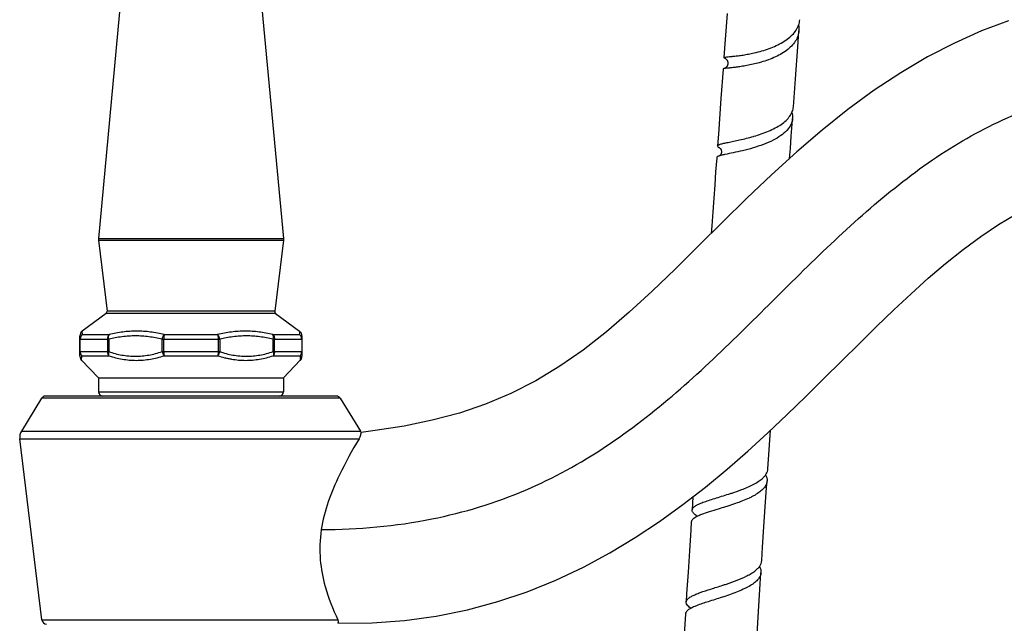
# Model space of a CAD drawing. Units: millimetres. Extents: x 0 to 1427, y 0 to 1009.
# Drawn here: x 918 to 1087, y 796 to 900 of the extents above; entities that cross this region are included whole.
import ezdxf

# ---------------------------------------------------------------- set-up
doc = ezdxf.new("R2010")
doc.units = ezdxf.units.MM
doc.header["$LTSCALE"] = 78.474
doc.layers.get('0').update_dxf_attribs({"linetype": 'CONTINUOUS'})
doc.layers.add('_SURFACE', color=7, linetype='CONTINUOUS')
doc.layers.add('DATUM_AXIS', color=7, linetype='CONTINUOUS')

msp = doc.modelspace()

# ---------------------------------------------------------------- linework, layer by layer
at = {"color": 7, "linetype": 'Continuous'}
for p, q in [((1039.02, 900.9), (1038.64, 895.7)), ((1038.64, 895.7), (1038.47, 893.34)), ((1038.33, 891.38), (1037.96, 886.29)), ((1050.39, 884.89), (1050.74, 889.71)), ((1037.96, 886.29), (1037.52, 880.18)), ((1037.52, 880.18), (1037.37, 878.17)), ((1043.55, 879.81), (1043.61, 879.82)), ((1037.79, 877.79), (1037.8, 877.78)), ((1037.23, 876.15), (1037.05, 873.71)), ((931.13, 862.26), (931.13, 861.99)), ((962.86, 862.26), (962.85, 861.99)), ((927.94, 842.06), (927.94, 845.54)), ((966.04, 845.54), (966.04, 842.06)), ((1046.23, 826), (1046.45, 829.34)), ((1046.01, 822.71), (1046.23, 826)), ((1033.16, 817.94), (1033.01, 815.66))]:
    msp.add_line(p, q, dxfattribs=at)
at = {"color": 9, "linetype": 'Continuous'}
for p, q in [((931.13, 862.26), (962.86, 862.26)), ((931.13, 861.99), (962.85, 861.99)), ((961.53, 849.41), (932.45, 849.41)), ((961.37, 849.79), (932.61, 849.79)), ((927.94, 844.98), (932.88, 844.98)), ((927.98, 842.85), (927.98, 844.98)), ((928.38, 845.79), (928.35, 846.36)), ((928.35, 846.36), (928.35, 846.36)), ((928.38, 845.79), (932.95, 845.79)), ((932.65, 844.98), (932.65, 842.85)), ((932.88, 844.98), (932.88, 842.85)), ((942.06, 842.85), (942.06, 844.98)), ((942.06, 844.98), (951.93, 844.98)), ((942.32, 842.85), (942.32, 844.98)), ((942.42, 845.79), (951.57, 845.79)), ((951.66, 844.98), (951.66, 842.85)), ((951.93, 844.98), (951.93, 842.85)), ((961.04, 845.79), (965.61, 845.79)), ((961.11, 842.85), (961.11, 844.98)), ((961.11, 844.98), (966.04, 844.98)), ((961.33, 842.85), (961.33, 844.98)), ((965.63, 846.36), (965.61, 845.79)), ((966, 844.98), (966, 842.85)), ((927.94, 842.85), (932.88, 842.85)), ((928.23, 841.36), (928.26, 842.14)), ((928.26, 842.14), (932.86, 842.14)), ((942.06, 842.85), (951.93, 842.85)), ((942.39, 842.14), (951.6, 842.14)), ((961.11, 842.85), (966.04, 842.85)), ((961.13, 842.14), (965.73, 842.14)), ((965.73, 842.14), (965.76, 841.36)), ((931.12, 835.96), (962.87, 835.96))]:
    msp.add_line(p, q, dxfattribs=at)
at = {"color": 7, "linetype": 'Continuous'}
for points in [[(1050.74, 889.71), (1051.14, 895.18), (1051.27, 896.94), (1051.34, 897.92)], [(1039.12, 892.6), (1039.13, 892.58), (1039.14, 892.52), (1039.15, 892.45), (1039.15, 892.39), (1039.15, 892.32), (1039.14, 892.26), (1039.13, 892.2), (1039.12, 892.14), (1039.1, 892.08), (1039.08, 892.02), (1039.06, 891.96), (1039.03, 891.91), (1039, 891.86), (1038.97, 891.81), (1038.94, 891.77), (1038.91, 891.73), (1038.87, 891.69), (1038.84, 891.66), (1038.8, 891.63), (1038.77, 891.6), (1038.73, 891.57), (1038.7, 891.55), (1038.66, 891.53), (1038.63, 891.51), (1038.6, 891.5), (1038.57, 891.48), (1038.55, 891.47), (1038.52, 891.46), (1038.5, 891.45), (1038.48, 891.45), (1038.47, 891.44), (1038.45, 891.44), (1038.44, 891.44)], [(1038.61, 893.25), (1038.61, 893.25), (1038.62, 893.24), (1038.62, 893.24), (1038.63, 893.24), (1038.64, 893.23), (1038.65, 893.23), (1038.67, 893.22), (1038.69, 893.21), (1038.7, 893.2), (1038.72, 893.18), (1038.75, 893.17), (1038.77, 893.15), (1038.79, 893.13), (1038.82, 893.11), (1038.85, 893.09), (1038.88, 893.06), (1038.9, 893.03), (1038.93, 892.99), (1038.96, 892.96), (1038.99, 892.91), (1039.02, 892.87), (1039.04, 892.82), (1039.07, 892.77), (1039.09, 892.72), (1039.11, 892.66), (1039.12, 892.6), (1039.12, 892.6)], [(1049.75, 876.04), (1049.87, 877.75), (1050.02, 879.84), (1050.17, 881.89), (1050.25, 882.9)], [(1037.79, 877.79), (1037.78, 877.79), (1037.78, 877.8), (1037.78, 877.8), (1037.78, 877.79), (1037.79, 877.79)], [(1037.8, 877.78), (1037.81, 877.77), (1037.82, 877.75), (1037.84, 877.73), (1037.86, 877.71), (1037.88, 877.68), (1037.91, 877.65), (1037.93, 877.62), (1037.95, 877.58), (1037.97, 877.54), (1037.99, 877.49), (1038.01, 877.44), (1038.02, 877.39), (1038.03, 877.33), (1038.04, 877.27), (1038.05, 877.2), (1038.05, 877.14), (1038.04, 877.07), (1038.03, 877), (1038.02, 876.94), (1038, 876.87), (1037.97, 876.81), (1037.95, 876.76), (1037.92, 876.71), (1037.89, 876.67), (1037.88, 876.64)], [(1037.88, 876.64), (1037.87, 876.64), (1037.84, 876.6), (1037.82, 876.57), (1037.79, 876.54), (1037.76, 876.52), (1037.74, 876.5), (1037.72, 876.48), (1037.7, 876.47), (1037.68, 876.46), (1037.67, 876.45), (1037.67, 876.45)], [(1037.05, 873.71), (1036.89, 871.47), (1036.72, 869.19), (1036.56, 866.86), (1036.39, 864.48), (1036.29, 863.16)], [(1044.96, 806.96), (1045.11, 809.26), (1045.34, 812.76), (1045.57, 816.18), (1045.79, 819.53), (1045.87, 820.65)], [(1033.65, 814.81), (1033.64, 814.81), (1033.64, 814.81), (1033.65, 814.81), (1033.65, 814.8), (1033.66, 814.78), (1033.67, 814.75), (1033.68, 814.71), (1033.69, 814.67), (1033.69, 814.62), (1033.69, 814.57), (1033.68, 814.53), (1033.67, 814.48), (1033.66, 814.44), (1033.66, 814.43)], [(1032.87, 813.6), (1032.78, 812.21), (1032.55, 808.65), (1032.31, 805), (1032.07, 801.26), (1031.98, 799.86)], [(1043.96, 791.17), (1044.16, 794.34), (1044.4, 798.21), (1044.64, 801.98), (1044.83, 804.89)], [(1031.85, 797.79), (1031.58, 793.49), (1031.33, 789.45), (1031.08, 785.3), (1031, 784.02)], [(1032.64, 798.95), (1032.64, 798.95), (1032.63, 798.96), (1032.64, 798.95), (1032.64, 798.94), (1032.65, 798.92), (1032.66, 798.89), (1032.66, 798.85), (1032.67, 798.81), (1032.66, 798.76), (1032.66, 798.72), (1032.65, 798.7)]]:
    msp.add_lwpolyline(points, dxfattribs=at)
for centre, radius, start, end in [((1039.34, 880.72), 3.32, 240.7659, 242.2065), ((1038.56, 873.77), 2.83, 108.4601, 109.8889), ((1038.85, 872.91), 3.74, 106.9963, 108.4534), ((932.21, 849.74), 0.406, 306.6561, 6.9112), ((961.78, 849.74), 0.406, 173.0888, 233.3439), ((928.96, 845.54), 1.02, 126.6561, 180), ((965.03, 845.54), 1.02, 0, 53.3439), ((928.96, 842.06), 1.02, 180, 224.0906), ((965.03, 842.06), 1.02, 315.9094, 360), ((931.88, 835.96), 0.762, 180, 270), ((962.11, 835.96), 0.762, 270, 360), ((1035.14, 802.05), 4.04, 230.1486, 232.0253), ((1034.77, 795.06), 4.2, 119.6522, 121.5703), ((1035.41, 802.39), 4.48, 231.9968, 232.1939)]:
    msp.add_arc(centre, radius, start, end, dxfattribs=at)
at = {"color": 9, "linetype": 'Continuous'}
for centre, radius, start, end in [((929.05, 844.98), 1.06, 168.6287, 179.9633), ((929.04, 844.98), 1.05, 162.9333, 168.6393), ((964.95, 844.98), 1.05, 11.3593, 17.0647), ((964.94, 844.98), 1.06, 0.0367, 11.3699), ((929.04, 842.85), 1.06, 180.0066, 184.7212), ((929.04, 842.85), 1.06, 184.7121, 194.0901), ((964.94, 842.85), 1.06, 345.9091, 355.2875), ((964.95, 842.85), 1.06, 355.2784, 359.9933)]:
    msp.add_arc(centre, radius, start, end, dxfattribs=at)
at = {"color": 7, "linetype": 'Continuous'}
for points, knots in [([(1044.66, 894.4), (1045.52, 894.63), (1047.15, 895.18), (1049.01, 896.19), (1050.21, 897.21), (1050.88, 898.02), (1051.32, 898.91), (1051.46, 899.54), (1051.48, 899.85)], [0, 0, 0, 0, 0.28765, 0.558317, 0.680853, 0.79388, 0.899013, 1, 1, 1, 1]), ([(1051.34, 897.92), (1051.31, 897.61), (1051.18, 896.98), (1050.74, 896.1), (1050.07, 895.28), (1048.88, 894.26), (1047.02, 893.25), (1045.38, 892.69), (1044.52, 892.46)], [0, 0, 0, 0, 0.100867, 0.205831, 0.318647, 0.441054, 0.711774, 1, 1, 1, 1]), ([(1051.28, 898.9), (1051.29, 898.82), (1051.34, 898.5), (1051.36, 898.17), (1051.34, 897.92)], [0, 0, 0, 0, 0.253793, 1, 1, 1, 1]), ([(1038.47, 893.34), (1038.47, 893.35), (1038.5, 893.38), (1038.56, 893.4), (1038.66, 893.42), (1038.87, 893.44), (1039.22, 893.48), (1039.74, 893.53), (1040.39, 893.6), (1041.16, 893.69), (1042.01, 893.82), (1042.61, 893.93), (1042.92, 893.99)], [0, 0, 0, 0, 0.007523, 0.021857, 0.044284, 0.074991, 0.160912, 0.278094, 0.424052, 0.595595, 0.788975, 1, 1, 1, 1]), ([(1042.92, 893.99), (1043.06, 894.02), (1043.65, 894.14), (1044.23, 894.28), (1044.66, 894.4)], [0, 0, 0, 0, 0.243019, 1, 1, 1, 1]), ([(1044.52, 892.46), (1043.83, 892.26), (1042.8, 892.03), (1041.47, 891.81), (1040.6, 891.69), (1039.85, 891.6), (1039.24, 891.54), (1038.79, 891.49), (1038.54, 891.46), (1038.44, 891.44)], [0, 0, 0, 0, 0.351636, 0.511081, 0.654232, 0.777485, 0.877724, 0.952459, 1, 1, 1, 1]), ([(1038.61, 893.25), (1038.57, 893.26), (1038.53, 893.28), (1038.47, 893.32), (1038.47, 893.34)], [0, 0, 0, 0, 0.684925, 1, 1, 1, 1]), ([(1038.44, 891.44), (1038.41, 891.43), (1038.37, 891.42), (1038.33, 891.39), (1038.33, 891.38)], [0, 0, 0, 0, 0.669463, 1, 1, 1, 1]), ([(1043.61, 879.82), (1044.46, 880.07), (1045.7, 880.5), (1047.25, 881.22), (1048.27, 881.83), (1049.13, 882.5), (1049.79, 883.24), (1050.24, 884.04), (1050.37, 884.61), (1050.39, 884.89)], [0, 0, 0, 0, 0.297915, 0.440497, 0.573891, 0.695831, 0.80586, 0.90577, 1, 1, 1, 1]), ([(1050.14, 883.91), (1050.16, 883.83), (1050.24, 883.5), (1050.26, 883.15), (1050.25, 882.9)], [0, 0, 0, 0, 0.256312, 1, 1, 1, 1]), ([(1050.25, 882.9), (1050.22, 882.54), (1050.01, 881.78), (1049.27, 880.77), (1048.21, 879.87), (1047.36, 879.38), (1046.9, 879.14)], [0, 0, 0, 0, 0.209528, 0.439882, 0.703291, 1, 1, 1, 1]), ([(1037.37, 878.17), (1037.38, 878.23), (1037.49, 878.33), (1037.66, 878.41), (1037.86, 878.48), (1038.12, 878.55), (1038.56, 878.66), (1039.23, 878.8), (1040.15, 878.98), (1041.2, 879.21), (1042.35, 879.48), (1043.14, 879.69), (1043.55, 879.81)], [0, 0, 0, 0, 0.031287, 0.05702, 0.090593, 0.132108, 0.181426, 0.302201, 0.449422, 0.618467, 0.803945, 1, 1, 1, 1]), ([(1046.9, 879.14), (1046.36, 878.87), (1045.23, 878.39), (1044.06, 878), (1043.46, 877.83)], [0, 0, 0, 0, 0.492241, 1, 1, 1, 1]), ([(1037.72, 877.82), (1037.67, 877.85), (1037.57, 877.91), (1037.44, 878.01), (1037.37, 878.11), (1037.37, 878.17)], [0, 0, 0, 0, 0.362213, 0.643304, 1, 1, 1, 1]), ([(1043.46, 877.83), (1042.87, 877.65), (1041.73, 877.36), (1040.14, 877.01), (1038.97, 876.77), (1038.21, 876.6), (1037.89, 876.52), (1037.76, 876.48)], [0, 0, 0, 0, 0.316141, 0.600831, 0.834109, 0.92625, 1, 1, 1, 1]), ([(1037.6, 876.43), (1037.55, 876.41), (1037.45, 876.37), (1037.31, 876.3), (1037.23, 876.21), (1037.23, 876.15)], [0, 0, 0, 0, 0.359883, 0.639519, 1, 1, 1, 1]), ([(1045.02, 821.03), (1045.16, 821.16), (1045.42, 821.41), (1045.73, 821.83), (1045.94, 822.26), (1046, 822.56), (1046.01, 822.71)], [0, 0, 0, 0, 0.285767, 0.542781, 0.777545, 1, 1, 1, 1]), ([(1045.63, 821.7), (1045.71, 821.53), (1045.85, 821.19), (1045.88, 820.82), (1045.87, 820.65)], [0, 0, 0, 0, 0.519065, 1, 1, 1, 1]), ([(1045.87, 820.65), (1045.85, 820.43), (1045.73, 819.96), (1045.29, 819.33), (1044.63, 818.74), (1043.95, 818.3), (1043.32, 817.95), (1042.61, 817.6), (1041.65, 817.19), (1040.43, 816.74), (1039.58, 816.47), (1039.16, 816.33)], [0, 0, 0, 0, 0.079984, 0.169256, 0.273595, 0.394769, 0.461389, 0.531604, 0.681028, 0.838825, 1, 1, 1, 1]), ([(1041.52, 819.16), (1042.2, 819.42), (1043.16, 819.83), (1044.31, 820.49), (1044.8, 820.85), (1045.02, 821.03)], [0, 0, 0, 0, 0.54634, 0.786643, 1, 1, 1, 1]), ([(1033.01, 815.66), (1033.01, 815.72), (1033.04, 815.84), (1033.15, 816.01), (1033.31, 816.18), (1033.62, 816.41), (1034.14, 816.69), (1034.92, 817), (1035.86, 817.32), (1036.93, 817.66), (1038.09, 818.01), (1038.89, 818.26), (1039.3, 818.39)], [0, 0, 0, 0, 0.025107, 0.05284, 0.085148, 0.123164, 0.21802, 0.337993, 0.48064, 0.641943, 0.816919, 1, 1, 1, 1]), ([(1039.3, 818.39), (1039.48, 818.45), (1040.23, 818.7), (1040.98, 818.95), (1041.52, 819.16)], [0, 0, 0, 0, 0.252038, 1, 1, 1, 1]), ([(1039.16, 816.33), (1039.02, 816.28), (1038.46, 816.11), (1037.9, 815.94), (1037.49, 815.81)], [0, 0, 0, 0, 0.253943, 1, 1, 1, 1]), ([(1033.68, 814.72), (1033.57, 814.8), (1033.39, 814.95), (1033.17, 815.19), (1033.03, 815.42), (1033, 815.59), (1033.01, 815.66)], [0, 0, 0, 0, 0.325704, 0.593583, 0.812046, 1, 1, 1, 1]), ([(1034.61, 814.86), (1034.51, 814.83), (1034.17, 814.69), (1033.84, 814.54), (1033.61, 814.41)], [0, 0, 0, 0, 0.279569, 1, 1, 1, 1]), ([(1037.49, 815.81), (1036.97, 815.65), (1036, 815.35), (1035.04, 815.03), (1034.61, 814.86)], [0, 0, 0, 0, 0.538909, 1, 1, 1, 1]), ([(1033.61, 814.41), (1033.5, 814.35), (1033.31, 814.23), (1033.08, 814.03), (1032.92, 813.82), (1032.88, 813.67), (1032.87, 813.6)], [0, 0, 0, 0, 0.322776, 0.589481, 0.808948, 1, 1, 1, 1]), ([(1040.74, 803.61), (1041.31, 803.83), (1042.12, 804.18), (1043.12, 804.72), (1043.74, 805.13), (1044.24, 805.56), (1044.63, 806), (1044.88, 806.47), (1044.95, 806.8), (1044.96, 806.96)], [0, 0, 0, 0, 0.325498, 0.471025, 0.602627, 0.719656, 0.82277, 0.914578, 1, 1, 1, 1]), ([(1044.83, 804.89), (1044.82, 804.68), (1044.69, 804.23), (1044.25, 803.62), (1043.6, 803.05), (1042.76, 802.51), (1041.75, 802.01), (1040.21, 801.36), (1038.98, 800.94), (1038.14, 800.67)], [0, 0, 0, 0, 0.077921, 0.165664, 0.269262, 0.390368, 0.527704, 0.678123, 1, 1, 1, 1]), ([(1044.56, 805.95), (1044.66, 805.78), (1044.8, 805.44), (1044.84, 805.07), (1044.83, 804.89)], [0, 0, 0, 0, 0.522011, 1, 1, 1, 1]), ([(1032.19, 800.3), (1032.28, 800.42), (1032.55, 800.64), (1033.05, 800.92), (1033.69, 801.21), (1034.75, 801.61), (1036.3, 802.11), (1037.59, 802.51), (1038.27, 802.74)], [0, 0, 0, 0, 0.068381, 0.155329, 0.261165, 0.384608, 0.674462, 1, 1, 1, 1]), ([(1038.27, 802.74), (1038.48, 802.8), (1039.31, 803.08), (1040.13, 803.37), (1040.74, 803.61)], [0, 0, 0, 0, 0.253057, 1, 1, 1, 1]), ([(1032.55, 798.94), (1032.46, 799.02), (1032.27, 799.19), (1032.04, 799.49), (1031.97, 799.75), (1031.98, 799.86)], [0, 0, 0, 0, 0.315229, 0.695533, 1, 1, 1, 1]), ([(1031.98, 799.86), (1031.99, 799.94), (1032.03, 800.1), (1032.13, 800.24), (1032.19, 800.3)], [0, 0, 0, 0, 0.468539, 1, 1, 1, 1]), ([(1038.14, 800.67), (1037.35, 800.41), (1035.88, 799.96), (1034.42, 799.48), (1033.76, 799.21)], [0, 0, 0, 0, 0.538968, 1, 1, 1, 1]), ([(1032.57, 798.65), (1032.46, 798.58), (1032.3, 798.47), (1032.1, 798.29), (1031.93, 798.09), (1031.86, 797.9), (1031.85, 797.79)], [0, 0, 0, 0, 0.317195, 0.520905, 0.698625, 1, 1, 1, 1]), ([(1033.76, 799.21), (1033.66, 799.17), (1033.3, 799.02), (1032.94, 798.86), (1032.69, 798.72)], [0, 0, 0, 0, 0.277706, 1, 1, 1, 1])]:
    msp.add_open_spline(points, degree=3, knots=knots, dxfattribs=at)
at = {"color": 9, "linetype": 'Continuous'}
for points, knots in [([(969.36, 812.29), (975.72, 812.32), (987.73, 813.35), (1004.28, 818.41), (1018.29, 826.14), (1030.43, 835.65), (1041.45, 846.11), (1052.02, 856.8), (1062.71, 866.97), (1073.93, 875.96), (1086.06, 883.02), (1099.21, 887.49), (1113.24, 888.79), (1127.75, 886.6), (1142.14, 880.88), (1155.68, 871.8), (1167.43, 859.7), (1173.31, 849.84), (1175.47, 844.59)], [0, 0, 0, 0, 0.077077, 0.144902, 0.208126, 0.269823, 0.331222, 0.392153, 0.451934, 0.509866, 0.565949, 0.621038, 0.676796, 0.735076, 0.797098, 0.86289, 0.931207, 1, 1, 1, 1]), ([(927.94, 844.98), (927.94, 845.06), (927.96, 845.22), (928.05, 845.44), (928.19, 845.64), (928.31, 845.75), (928.38, 845.79)], [0, 0, 0, 0, 0.248614, 0.498021, 0.74848, 1, 1, 1, 1]), ([(928.38, 845.79), (928.3, 845.73), (928.15, 845.58), (928.06, 845.39), (928.03, 845.29)], [0, 0, 0, 0, 0.497049, 1, 1, 1, 1]), ([(932.95, 845.79), (932.85, 845.69), (932.74, 845.5), (932.67, 845.21), (932.65, 845.06), (932.65, 844.98)], [0, 0, 0, 0, 0.474899, 0.73422, 1, 1, 1, 1]), ([(932.88, 844.98), (932.87, 845.02), (932.86, 845.1), (932.85, 845.21), (932.85, 845.33), (932.85, 845.44), (932.87, 845.54), (932.89, 845.66), (932.92, 845.74), (932.95, 845.79)], [0, 0, 0, 0, 0.144731, 0.286576, 0.423772, 0.554986, 0.679041, 0.794744, 1, 1, 1, 1]), ([(942.06, 844.98), (941.3, 845.16), (940.16, 845.37), (938.62, 845.52), (937.47, 845.56), (936.31, 845.52), (934.77, 845.37), (933.63, 845.16), (932.88, 844.98)], [0, 0, 0, 0, 0.250403, 0.375261, 0.5, 0.624738, 0.749597, 1, 1, 1, 1]), ([(942.42, 845.79), (942.03, 845.88), (941.24, 846.05), (940.06, 846.23), (938.87, 846.34), (937.67, 846.37), (936.48, 846.34), (935.29, 846.23), (934.12, 846.05), (933.34, 845.88), (932.95, 845.79)], [0, 0, 0, 0, 0.125875, 0.251336, 0.376438, 0.501257, 0.625906, 0.7505, 0.875166, 1, 1, 1, 1]), ([(942.06, 844.98), (942.07, 845.06), (942.11, 845.21), (942.19, 845.43), (942.29, 845.63), (942.38, 845.74), (942.42, 845.79)], [0, 0, 0, 0, 0.269473, 0.533208, 0.779811, 1, 1, 1, 1]), ([(942.42, 845.79), (942.41, 845.77), (942.4, 845.71), (942.37, 845.59), (942.35, 845.43), (942.33, 845.21), (942.32, 845.06), (942.32, 844.98)], [0, 0, 0, 0, 0.095671, 0.202685, 0.444989, 0.715386, 1, 1, 1, 1]), ([(961.04, 845.79), (960.65, 845.88), (959.87, 846.05), (958.69, 846.23), (957.51, 846.34), (956.31, 846.37), (955.12, 846.34), (953.93, 846.23), (952.74, 846.05), (951.96, 845.88), (951.57, 845.79)], [0, 0, 0, 0, 0.124834, 0.249498, 0.37409, 0.498737, 0.623554, 0.748651, 0.874116, 1, 1, 1, 1]), ([(951.57, 845.79), (951.57, 845.77), (951.59, 845.71), (951.61, 845.59), (951.64, 845.43), (951.66, 845.21), (951.66, 845.06), (951.66, 844.98)], [0, 0, 0, 0, 0.095672, 0.202685, 0.44499, 0.715386, 1, 1, 1, 1]), ([(951.93, 844.98), (951.92, 845.06), (951.89, 845.18), (951.84, 845.33), (951.79, 845.44), (951.74, 845.54), (951.69, 845.63), (951.63, 845.72), (951.59, 845.77), (951.57, 845.79)], [0, 0, 0, 0, 0.269353, 0.402839, 0.533151, 0.659163, 0.779968, 0.894223, 1, 1, 1, 1]), ([(961.11, 844.98), (960.73, 845.07), (959.97, 845.23), (958.83, 845.41), (957.67, 845.52), (956.52, 845.56), (955.36, 845.52), (953.82, 845.37), (952.68, 845.16), (951.93, 844.98)], [0, 0, 0, 0, 0.125393, 0.250477, 0.375323, 0.500049, 0.624775, 0.749621, 1, 1, 1, 1]), ([(961.11, 844.98), (961.12, 845.06), (961.14, 845.21), (961.14, 845.43), (961.11, 845.6), (961.07, 845.72), (961.05, 845.77), (961.04, 845.79)], [0, 0, 0, 0, 0.286476, 0.554855, 0.794671, 0.901956, 1, 1, 1, 1]), ([(961.04, 845.79), (961.13, 845.69), (961.25, 845.5), (961.32, 845.21), (961.33, 845.06), (961.33, 844.98)], [0, 0, 0, 0, 0.474898, 0.73422, 1, 1, 1, 1]), ([(965.61, 845.79), (965.69, 845.73), (965.83, 845.58), (965.93, 845.39), (965.96, 845.29)], [0, 0, 0, 0, 0.497049, 1, 1, 1, 1]), ([(966.04, 844.98), (966.04, 845.06), (966.02, 845.22), (965.94, 845.44), (965.8, 845.64), (965.68, 845.75), (965.61, 845.79)], [0, 0, 0, 0, 0.248756, 0.498079, 0.748434, 1, 1, 1, 1]), ([(927.94, 842.85), (927.94, 842.79), (927.96, 842.65), (928.02, 842.46), (928.12, 842.29), (928.21, 842.19), (928.26, 842.14)], [0, 0, 0, 0, 0.248215, 0.497153, 0.74759, 1, 1, 1, 1]), ([(928.02, 842.59), (928.04, 842.51), (928.1, 842.35), (928.2, 842.21), (928.26, 842.14)], [0, 0, 0, 0, 0.502198, 1, 1, 1, 1]), ([(932.65, 842.85), (932.65, 842.79), (932.66, 842.66), (932.71, 842.41), (932.79, 842.24), (932.86, 842.14)], [0, 0, 0, 0, 0.260953, 0.517535, 1, 1, 1, 1]), ([(932.88, 842.85), (932.86, 842.79), (932.84, 842.66), (932.82, 842.47), (932.83, 842.3), (932.85, 842.19), (932.86, 842.14)], [0, 0, 0, 0, 0.280129, 0.544838, 0.786561, 1, 1, 1, 1]), ([(932.86, 842.14), (933.25, 842.02), (934.02, 841.79), (935.21, 841.55), (936.41, 841.39), (937.61, 841.34), (938.82, 841.39), (940.03, 841.55), (941.22, 841.79), (942, 842.02), (942.39, 842.14)], [0, 0, 0, 0, 0.125083, 0.249754, 0.374161, 0.498558, 0.623158, 0.748177, 0.873758, 1, 1, 1, 1]), ([(932.88, 842.85), (933.25, 842.73), (934, 842.5), (935.15, 842.25), (936.3, 842.1), (937.47, 842.05), (938.63, 842.1), (939.79, 842.25), (940.94, 842.5), (941.68, 842.73), (942.06, 842.85)], [0, 0, 0, 0, 0.125706, 0.250845, 0.375538, 0.499999, 0.62446, 0.749153, 0.874292, 1, 1, 1, 1]), ([(942.06, 842.85), (942.07, 842.78), (942.1, 842.69), (942.15, 842.56), (942.19, 842.47), (942.24, 842.38), (942.3, 842.27), (942.36, 842.19), (942.39, 842.14)], [0, 0, 0, 0, 0.26034, 0.390566, 0.519192, 0.645363, 0.768334, 1, 1, 1, 1]), ([(942.32, 842.85), (942.32, 842.79), (942.33, 842.66), (942.34, 842.47), (942.36, 842.3), (942.38, 842.2), (942.39, 842.14)], [0, 0, 0, 0, 0.273051, 0.53676, 0.781838, 1, 1, 1, 1]), ([(951.66, 842.85), (951.66, 842.79), (951.66, 842.66), (951.65, 842.47), (951.63, 842.3), (951.61, 842.2), (951.59, 842.14)], [0, 0, 0, 0, 0.273051, 0.53676, 0.781838, 1, 1, 1, 1]), ([(951.93, 842.85), (951.91, 842.79), (951.87, 842.65), (951.8, 842.47), (951.7, 842.3), (951.63, 842.19), (951.59, 842.14)], [0, 0, 0, 0, 0.260377, 0.519174, 0.768183, 1, 1, 1, 1]), ([(951.6, 842.14), (951.99, 842.02), (952.58, 841.85), (953.37, 841.67), (954.16, 841.52), (955.17, 841.39), (956.38, 841.34), (957.58, 841.39), (958.78, 841.55), (959.97, 841.79), (960.74, 842.02), (961.13, 842.14)], [0, 0, 0, 0, 0.12623, 0.189101, 0.251827, 0.376851, 0.501452, 0.62585, 0.750262, 0.874928, 1, 1, 1, 1]), ([(951.93, 842.85), (952.3, 842.73), (953.05, 842.5), (954.2, 842.25), (955.35, 842.1), (956.52, 842.05), (957.68, 842.1), (958.84, 842.25), (959.99, 842.5), (960.73, 842.73), (961.11, 842.85)], [0, 0, 0, 0, 0.125708, 0.250848, 0.37554, 0.500001, 0.624462, 0.749155, 0.874294, 1, 1, 1, 1]), ([(961.11, 842.85), (961.12, 842.79), (961.14, 842.69), (961.16, 842.56), (961.16, 842.47), (961.16, 842.38), (961.16, 842.27), (961.14, 842.19), (961.13, 842.14)], [0, 0, 0, 0, 0.280103, 0.414882, 0.544777, 0.668917, 0.786409, 1, 1, 1, 1]), ([(961.33, 842.85), (961.33, 842.79), (961.32, 842.66), (961.27, 842.41), (961.2, 842.24), (961.13, 842.14)], [0, 0, 0, 0, 0.260953, 0.517535, 1, 1, 1, 1]), ([(966.04, 842.85), (966.04, 842.79), (966.03, 842.65), (965.97, 842.46), (965.87, 842.29), (965.78, 842.19), (965.73, 842.14)], [0, 0, 0, 0, 0.248097, 0.497142, 0.74768, 1, 1, 1, 1]), ([(965.97, 842.59), (965.95, 842.51), (965.89, 842.35), (965.79, 842.21), (965.73, 842.14)], [0, 0, 0, 0, 0.502198, 1, 1, 1, 1])]:
    msp.add_open_spline(points, degree=3, knots=knots, dxfattribs=at)
at = {"layer": '_SURFACE', "color": 7, "linetype": 'Continuous'}
for p, q in [((921.37, 834.84), (917.9, 829.19)), ((971.97, 835.2), (922.02, 835.2)), ((971.97, 835.2), (971.97, 835.2)), ((972.62, 834.84), (976.09, 829.19)), ((917.9, 829.19), (976.09, 829.19)), ((921.41, 796.79), (917.61, 827.9)), ((921.41, 796.79), (946.99, 796.79)), ((946.99, 796.79), (972.22, 796.79))]:
    msp.add_line(p, q, dxfattribs=at)
at = {"layer": '_SURFACE', "color": 9, "linetype": 'Continuous'}
for p, q in [((923.56, 834.84), (921.37, 834.84)), ((936.24, 834.84), (923.56, 834.84)), ((957.89, 834.84), (936.24, 834.84)), ((970.59, 834.84), (957.89, 834.84)), ((972.62, 834.84), (970.59, 834.84)), ((917.61, 827.9), (933.49, 827.9)), ((933.49, 827.9), (946.99, 827.9)), ((946.99, 827.9), (960.04, 827.9)), ((960.04, 827.9), (975.84, 827.9))]:
    msp.add_line(p, q, dxfattribs=at)
at = {"layer": '_SURFACE', "color": 7, "linetype": 'Continuous'}
for points in [[(1087.3, 899.66), (1082.66, 897.91), (1078.02, 895.84), (1073.41, 893.45), (1068.81, 890.74), (1064.25, 887.72), (1059.76, 884.43), (1055.33, 880.89), (1050.96, 877.14), (1046.66, 873.23), (1042.42, 869.19), (1038.25, 865.1), (1034.17, 861.05), (1030.15, 857.08), (1026.17, 853.24), (1022.22, 849.61), (1018.29, 846.23), (1014.32, 843.13), (1010.29, 840.33), (1006.17, 837.84), (1001.92, 835.67), (997.56, 833.83), (993.07, 832.31), (988.42, 831.06), (983.61, 830.07), (978.63, 829.29), (976.21, 828.98)], [(972.2, 796.2), (978.09, 796.26), (983.63, 796.67), (989.09, 797.42), (994.45, 798.52), (999.66, 799.93), (1004.72, 801.63), (1009.63, 803.62), (1014.35, 805.85), (1018.89, 808.29), (1023.25, 810.92), (1027.43, 813.7), (1031.44, 816.6), (1035.3, 819.6), (1039, 822.67), (1042.56, 825.77), (1045.99, 828.9), (1049.31, 832.03), (1052.52, 835.14), (1055.64, 838.22), (1058.7, 841.27), (1061.71, 844.27), (1064.68, 847.19), (1067.63, 850.03), (1070.58, 852.79), (1073.54, 855.45), (1076.51, 857.98), (1079.51, 860.38), (1082.54, 862.62), (1085.6, 864.66), (1088.68, 866.49)]]:
    msp.add_lwpolyline(points, dxfattribs=at)
for centre, radius, start, end in [((922.02, 834.44), 0.762, 89.986, 148.4017), ((971.97, 834.44), 0.762, 31.5983, 90.014), ((919.6, 828.15), 2, 148.4041, 186.9667), ((974.39, 828.15), 2, 24.6205, 31.5959), ((922.2, 796.88), 0.8, 186.9523, 269.9997)]:
    msp.add_arc(centre, radius, start, end, dxfattribs=at)
for points, knots in [([(975.84, 827.9), (975.93, 828.05), (976.06, 828.31), (976.15, 828.64), (976.19, 828.81), (976.19, 828.9), (976.21, 828.94), (976.2, 828.98), (976.21, 828.98)], [0, 0, 0, 0, 0.455483, 0.762784, 0.867376, 0.94128, 0.985355, 1, 1, 1, 1]), ([(975.84, 827.9), (974.64, 825.87), (971.9, 820.94), (969.85, 815.55), (969.36, 812.29)], [0, 0, 0, 0, 0.417604, 1, 1, 1, 1]), ([(969.36, 812.29), (969.1, 810.58), (968.99, 807.26), (970.01, 802), (971.34, 798.64), (972.22, 796.79)], [0, 0, 0, 0, 0.324488, 0.616004, 1, 1, 1, 1]), ([(972.2, 796.2), (972.19, 796.2), (972.27, 796.25), (972.27, 796.32), (972.32, 796.49), (972.29, 796.61), (972.27, 796.68)], [0, 0, 0, 0, 0.076867, 0.27629, 0.574629, 1, 1, 1, 1])]:
    msp.add_open_spline(points, degree=3, knots=knots, dxfattribs=at)
msp.add_open_spline([(972.27, 796.68), (972.25, 796.72), (972.24, 796.75), (972.22, 796.79)], degree=3, dxfattribs=at)
at = {"layer": 'DATUM_AXIS', "color": 7, "linetype": 'Continuous'}
for p, q in [((937.38, 929.53), (931.13, 862.26)), ((956.6, 929.53), (962.86, 862.26)), ((931.13, 861.99), (932.61, 849.79)), ((962.85, 861.99), (961.37, 849.79)), ((932.45, 849.41), (928.35, 846.36)), ((961.53, 849.41), (965.64, 846.36)), ((928.23, 841.36), (931.12, 838.38)), ((965.76, 841.36), (962.87, 838.38)), ((931.12, 838.38), (931.12, 835.96)), ((931.12, 838.38), (962.87, 838.38)), ((962.87, 838.38), (962.87, 835.96))]:
    msp.add_line(p, q, dxfattribs=at)

doc.saveas('drawing.dxf')
